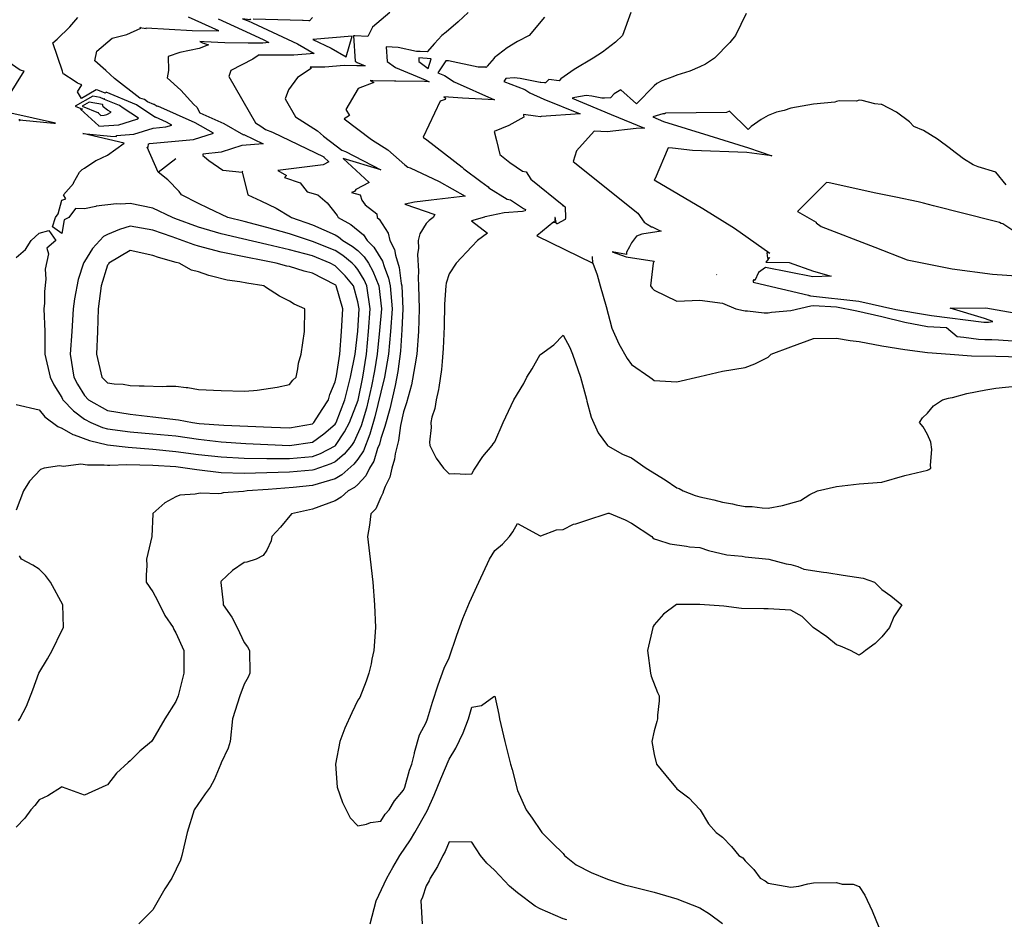
# Model space of a CAD drawing. Units: feet. Extents: x 2177212 to 2186610, y 13675057 to 13683585.
# Drawn here: x 2180473 to 2181040, y 13679843 to 13680362 of the extents above; entities that cross this region are included whole.
import ezdxf

# ---------------------------------------------------------------- set-up
doc = ezdxf.new("R2010")
doc.units = ezdxf.units.FT
doc.header["$MEASUREMENT"] = 0
doc.layers.add('C-TOPO', color=7, linetype='Continuous')

msp = doc.modelspace()

# ---------------------------------------------------------------- linework, layer by layer
at = {"layer": 'C-TOPO', "color": 7, "linetype": 'Continuous', "lineweight": -3, "flags": 128}
for points, elevation in [([(2180686.11, 13680366.1), (2180676.1, 13680357.8), (2180673.55, 13680352.42), (2180666.03, 13680352.7), (2180665.89, 13680352.7), (2180665.85, 13680352.7), (2180665.83, 13680352.71), (2180665.82, 13680352.71), (2180665.46, 13680352.78), (2180665.23, 13680352.8), (2180666.22, 13680338.08), (2180667.34, 13680337.25), (2180671.91, 13680335.33), (2180667.41, 13680335.4), (2180667.21, 13680335.41), (2180659.86, 13680335.52), (2180648.79, 13680334.7), (2180647.91, 13680334.65), (2180640.34, 13680334.65), (2180640.78, 13680333.96), (2180632.98, 13680328.61), (2180627.77, 13680321.56), (2180625.93, 13680316.31), (2180631.85, 13680305.97), (2180644.43, 13680297.93), (2180647.93, 13680294.85), (2180655.17, 13680289.37), (2180658.5, 13680286.82), (2180660.66, 13680286.1), (2180681.02, 13680275.53), (2180659.3, 13680281.95), (2180674.21, 13680268.24), (2180666.61, 13680264.21), (2180665.82, 13680262.98), (2180664.1, 13680262.37), (2180669.08, 13680261.11), (2180669.96, 13680257.91), (2180672.02, 13680255.28), (2180678.76, 13680250.11), (2180678.78, 13680247.95), (2180679.95, 13680246.98), (2180685.16, 13680239.06), (2180686.21, 13680234.82), (2180688.88, 13680229.64), (2180689.42, 13680226.32), (2180691.61, 13680219.24), (2180692.71, 13680209.9), (2180693, 13680208.56), (2180693.63, 13680195.43), (2180693.11, 13680183.24), (2180692.34, 13680170.89), (2180690.8, 13680159.3), (2180689.26, 13680151.25), (2180686.21, 13680137.63), (2180683.26, 13680127.46), (2180680.92, 13680120.65), (2180680.15, 13680117.44), (2180679.13, 13680114.87), (2180676.89, 13680107.57), (2180674.49, 13680103.53), (2180672.26, 13680099.07), (2180667.8, 13680094.07), (2180665.88, 13680092.32), (2180662.24, 13680090.41), (2180658.18, 13680086.89), (2180654.67, 13680084.71), (2180641.54, 13680079.92), (2180629.53, 13680077.28), (2180623.06, 13680069.5), (2180618.13, 13680064.15), (2180617.8, 13680061.63), (2180615.28, 13680056.33), (2180613.11, 13680053.19), (2180609.22, 13680051.02), (2180603.75, 13680049.42), (2180602.15, 13680049.18), (2180595.56, 13680044.48), (2180589.02, 13680038.31), (2180588.85, 13680038.06), (2180588.77, 13680037.89), (2180588.81, 13680037.68), (2180590.18, 13680025.92), (2180590.1, 13680024.76), (2180595.06, 13680017.67), (2180598.25, 13680011.64), (2180602.15, 13680003.1), (2180604.16, 13680000.52), (2180605.31, 13679998.51), (2180605.47, 13679985.38), (2180604.44, 13679983.1), (2180602.15, 13679979.06), (2180599.76, 13679972.25), (2180595.52, 13679959.12), (2180594.08, 13679945.99), (2180592.95, 13679942.07), (2180589.02, 13679933.66), (2180588.82, 13679933.07), (2180584.84, 13679923.92), (2180582.55, 13679919.74), (2180579.83, 13679915.81), (2180573.44, 13679906.61), (2180569.3, 13679893.48), (2180566.31, 13679880.35), (2180565.45, 13679877.67), (2180560.49, 13679867.22), (2180556.55, 13679861), (2180549.64, 13679848.89), (2180541.61, 13679840.97)], 591), ([(2180731.21, 13680366.1), (2180725.63, 13680360.78), (2180718.54, 13680354.74), (2180716.11, 13680352.97), (2180711.88, 13680348.28), (2180707.69, 13680343.54), (2180707.65, 13680343.51), (2180707.64, 13680343.48), (2180707.61, 13680343.49), (2180703.69, 13680343.63), (2180702.35, 13680343.68), (2180701.63, 13680343.71), (2180701.45, 13680343.72), (2180690.93, 13680345.93), (2180684, 13680346.44), (2180684.57, 13680338), (2180689.34, 13680334.46), (2180706.45, 13680327.28), (2180708.8, 13680326.24), (2180706.18, 13680326.37), (2180706.14, 13680326.36), (2180689.62, 13680326.62), (2180688.8, 13680326.66), (2180676.27, 13680326.84), (2180674.77, 13680326.88), (2180676.91, 13680325.77), (2180667.84, 13680322.42), (2180660.78, 13680310.28), (2180662.87, 13680306.78), (2180659.87, 13680304.91), (2180675.56, 13680293.04), (2180684.95, 13680286.97), (2180694.84, 13680278.39), (2180696.55, 13680277.09), (2180697.83, 13680276.66), (2180714.65, 13680268.82), (2180729.54, 13680260.39), (2180710, 13680257.94), (2180700.35, 13680256.88), (2180695.08, 13680255.7), (2180694.8, 13680255.62), (2180712, 13680249.74), (2180711.08, 13680247.95), (2180708.83, 13680246.3), (2180707.18, 13680244.56), (2180703.4, 13680238.6), (2180702.45, 13680234.82), (2180702.69, 13680230.33), (2180702.13, 13680226.74), (2180702.65, 13680217.16), (2180702.47, 13680213.28), (2180702.75, 13680208.56), (2180703.11, 13680195.43), (2180702.63, 13680182.3), (2180701.66, 13680169.18), (2180700.65, 13680162.58), (2180698.58, 13680151.52), (2180695.85, 13680141.12), (2180694.05, 13680136.07), (2180692.32, 13680128.06), (2180691.15, 13680119.56), (2180689.25, 13680111.86), (2180688.9, 13680108.68), (2180687.22, 13680103.53), (2180686.13, 13680098.33), (2180683.38, 13680092.86), (2180682.54, 13680090.41), (2180682.22, 13680089.11), (2180680.92, 13680086.73), (2180678.1, 13680080.1), (2180675.21, 13680077.28), (2180674.37, 13680070.72), (2180674.37, 13680070.7), (2180673.27, 13680064.15), (2180674.84, 13680051.02), (2180676.28, 13680037.89), (2180677.25, 13680024.76), (2180677.81, 13680011.63), (2180676.88, 13679998.51), (2180675.81, 13679993.39), (2180675.47, 13679990.83), (2180674.1, 13679985.38), (2180672.48, 13679980.69), (2180668.8, 13679971.25), (2180667.8, 13679969.74), (2180664.34, 13679962.58), (2180660.16, 13679953.63), (2180657.42, 13679945.99), (2180654.92, 13679932.86), (2180655.88, 13679919.74), (2180658.87, 13679910.81), (2180663.22, 13679902.03), (2180667.79, 13679897.41), (2180672.68, 13679898.37), (2180675.08, 13679899.32), (2180680.92, 13679900.01), (2180683.51, 13679904.02), (2180685.77, 13679906.61), (2180688.9, 13679911.76), (2180694.05, 13679918.01), (2180694.8, 13679919.74), (2180697.52, 13679929.4), (2180698.88, 13679932.86), (2180700.29, 13679939.1), (2180700.36, 13679939.68), (2180703.28, 13679949.9), (2180707.18, 13679956.9), (2180707.94, 13679959.12), (2180710.79, 13679968.64), (2180713.99, 13679978.57), (2180717.48, 13679988.21), (2180720.31, 13679994.17), (2180724.74, 13680007.2), (2180728.28, 13680016.79), (2180732.04, 13680026.16), (2180737.38, 13680037.89), (2180743.56, 13680051.02), (2180746.57, 13680056.1), (2180751.01, 13680059.7), (2180755.04, 13680064.15), (2180757.05, 13680066.79), (2180759.69, 13680071.68), (2180772.82, 13680064.52), (2180773.25, 13680064.58), (2180782.21, 13680067.89), (2180785.95, 13680068.16), (2180791.96, 13680071.26), (2180793.29, 13680071.49), (2180799.08, 13680073.37), (2180811.92, 13680077.57), (2180812.21, 13680077.63), (2180812.49, 13680077.55), (2180821.8, 13680073.74), (2180825.34, 13680071.74), (2180837.11, 13680064.15), (2180837.71, 13680063.39), (2180838.46, 13680062.72), (2180840.32, 13680062.29), (2180847.43, 13680059.99), (2180857.11, 13680058.63), (2180858.8, 13680058.23), (2180864.72, 13680057.73), (2180869.76, 13680056.05), (2180880.35, 13680053.52), (2180889.18, 13680052.82), (2180890.98, 13680052.49), (2180904.56, 13680051.02), (2180914.5, 13680048.29), (2180917.23, 13680047.98), (2180921.33, 13680046.92), (2180924.74, 13680045.39), (2180935.98, 13680043.5), (2180938.01, 13680043.37), (2180947.45, 13680041.85), (2180958.83, 13680040.1), (2180965.37, 13680037.89), (2180969.75, 13680033.65), (2180974.94, 13680029.95), (2180981.19, 13680024.76), (2180976.61, 13680017.9), (2180974.06, 13680011.63), (2180969.75, 13680006.23), (2180965.81, 13680002.44), (2180960.19, 13679998.51), (2180958.27, 13679996.86), (2180956.62, 13679995.71), (2180951.66, 13679998.51), (2180945.89, 13680000.9), (2180943.49, 13680001.69), (2180938.07, 13680006.22), (2180930.13, 13680011.63), (2180923.67, 13680018.07), (2180917.23, 13680021.73), (2180904.11, 13680022.41), (2180901.73, 13680022.38), (2180888.75, 13680022.54), (2180878.57, 13680024.04), (2180864.88, 13680024.92), (2180851.59, 13680024.97), (2180851.43, 13680024.92), (2180843.82, 13680019.4), (2180838.46, 13680013.13), (2180837.89, 13680012.21), (2180837.67, 13680011.63), (2180834.72, 13679998.51), (2180836.3, 13679985.38), (2180836.76, 13679983.68), (2180840.38, 13679974.17), (2180841.31, 13679972.25), (2180841.31, 13679969.41), (2180840.46, 13679961.11), (2180840.45, 13679959.12), (2180840.11, 13679957.47), (2180838.46, 13679952.12), (2180837.19, 13679945.99), (2180838.46, 13679938.41), (2180839.86, 13679932.86), (2180845.12, 13679926.39), (2180850.74, 13679919.74), (2180851.09, 13679919.23), (2180851.59, 13679918.75), (2180858.49, 13679913.51), (2180864.72, 13679906.84), (2180864.85, 13679906.73), (2180864.95, 13679906.61), (2180869.84, 13679898.6), (2180874.19, 13679893.48), (2180876.38, 13679892.01), (2180877.85, 13679890.76), (2180883.02, 13679885.52), (2180887.26, 13679880.35), (2180889.52, 13679878.9), (2180890.98, 13679877.13), (2180895.88, 13679872.12), (2180899.53, 13679867.22), (2180902.45, 13679865.57), (2180904.11, 13679864.29), (2180917.23, 13679861.94), (2180921.85, 13679862.61), (2180927.12, 13679863.98), (2180930.36, 13679864.55), (2180943.49, 13679864.62), (2180946.89, 13679863.82), (2180953.2, 13679863.81), (2180956.62, 13679862.32), (2180959.85, 13679857.33), (2180964.04, 13679848.39), (2180969.75, 13679834.69)], 592), ([(2180825.05, 13680366.1), (2180820.27, 13680352.97), (2180816.12, 13680349.06), (2180808.7, 13680343.35), (2180803.27, 13680339.84), (2180792.43, 13680333.37), (2180784.74, 13680327.93), (2180783.66, 13680326.72), (2180777.77, 13680327.45), (2180775.81, 13680325.62), (2180775.35, 13680325.64), (2180773.23, 13680325.72), (2180772.7, 13680325.74), (2180761.3, 13680328.14), (2180757.83, 13680328.57), (2180753, 13680328.2), (2180751.85, 13680326.45), (2180763.91, 13680321.85), (2180766.83, 13680319.83), (2180774.87, 13680316.25), (2180795.78, 13680307.8), (2180773.29, 13680306.13), (2180772.89, 13680306.09), (2180770.07, 13680306.43), (2180763.24, 13680307.3), (2180763.11, 13680306.95), (2180763.36, 13680305.8), (2180754.68, 13680301.08), (2180746.25, 13680297.52), (2180747.62, 13680292.44), (2180749.49, 13680284.27), (2180755.38, 13680279.71), (2180762.59, 13680274.66), (2180764.75, 13680274.41), (2180767.43, 13680270.15), (2180786.38, 13680254.75), (2180785.59, 13680254.88), (2180786.69, 13680254.59), (2180787.15, 13680254.06), (2180787.48, 13680247.79), (2180787.25, 13680246.8), (2180782.54, 13680244.28), (2180782.28, 13680244.34), (2180781.49, 13680247.83), (2180781.34, 13680248.05), (2180781.32, 13680248.04), (2180781.39, 13680247.8), (2180780.97, 13680244.92), (2180780.66, 13680245.47), (2180770.96, 13680237.49), (2180803.2, 13680221.69), (2180805.54, 13680215.02), (2180807.33, 13680208.56), (2180810.9, 13680196.74), (2180814.09, 13680184.19), (2180818.13, 13680175.1), (2180822.89, 13680166.73), (2180825.34, 13680163.32), (2180835.95, 13680156.05), (2180837.39, 13680154.97), (2180838.46, 13680154.14), (2180851.59, 13680153.19), (2180864.72, 13680156.36), (2180877.85, 13680159.47), (2180890.98, 13680161.6), (2180896.52, 13680163.64), (2180904.11, 13680167.48), (2180905.02, 13680168.26), (2180905.91, 13680169.17), (2180917.23, 13680173.51), (2180930.36, 13680178.31), (2180943.49, 13680178.48), (2180951.5, 13680177.18), (2180956.62, 13680176.59), (2180969.75, 13680174.07), (2180982.88, 13680171.99), (2180996.01, 13680170.15), (2181009.03, 13680169.28), (2181021.38, 13680168.29), (2181035.39, 13680168.04), (2181050.06, 13680167.63)], 594), ([(2180891.43, 13680365.65), (2180885.26, 13680352.97), (2180882, 13680348.82), (2180873.31, 13680339.84), (2180868.1, 13680336.47), (2180864.72, 13680334.78), (2180859.03, 13680332.41), (2180851.59, 13680329.99), (2180849.32, 13680328.99), (2180842.83, 13680326.72), (2180840, 13680325.18), (2180838.47, 13680323.98), (2180828.28, 13680313.59), (2180819.18, 13680321.5), (2180815.52, 13680319.31), (2180813.27, 13680316.98), (2180809.9, 13680316.69), (2180809.03, 13680316.72), (2180808.33, 13680316.75), (2180802.55, 13680317.97), (2180799.37, 13680318.36), (2180792.7, 13680317.23), (2180791.22, 13680316.78), (2180813.62, 13680307.33), (2180832.83, 13680299.57), (2180828.1, 13680299.21), (2180811.42, 13680297.33), (2180807.83, 13680297.5), (2180803.98, 13680297.83), (2180793.7, 13680286.41), (2180791.71, 13680280.25), (2180829.16, 13680250.53), (2180832.75, 13680245.27), (2180834.48, 13680244.24), (2180837.03, 13680242.66), (2180837.39, 13680242.56), (2180841.12, 13680240.71), (2180842.47, 13680240.14), (2180831.34, 13680238.37), (2180828.35, 13680237.3), (2180825.49, 13680233.37), (2180824.22, 13680231.08), (2180822.53, 13680227.94), (2180822.48, 13680226.66), (2180814.27, 13680228.19), (2180822.26, 13680225.26), (2180838.46, 13680222.74), (2180837.92, 13680221.69), (2180836.36, 13680208.56), (2180837.27, 13680207.36), (2180838.46, 13680206.12), (2180851.59, 13680199.71), (2180864.72, 13680200.36), (2180877.85, 13680198.64), (2180885.46, 13680195.43), (2180889.91, 13680194.36), (2180890.98, 13680194.23), (2180892.18, 13680194.23), (2180901.78, 13680193.11), (2180904.11, 13680193.1), (2180906.09, 13680193.44), (2180917.23, 13680194.45), (2180928.7, 13680197.1), (2180930.36, 13680197.33), (2180943.49, 13680196.59), (2180955.33, 13680194.14), (2180969.75, 13680190.95), (2180982.88, 13680187.76), (2180996.01, 13680185.26), (2181006.92, 13680184.52), (2181013.12, 13680179.43), (2181016.98, 13680179.12), (2181025.32, 13680177.82), (2181029.11, 13680177.75), (2181033.07, 13680177.64), (2181036.81, 13680177.44), (2181045.22, 13680176.95)], 595), ([(2180470.87, 13680140.26), (2180484, 13680137.13), (2180487.36, 13680133.15), (2180494.87, 13680127.53), (2180497.13, 13680126.58), (2180503.42, 13680122.96), (2180504.16, 13680122.76), (2180513, 13680119.41), (2180523.38, 13680117.05), (2180535.43, 13680115.58), (2180549.64, 13680114.4), (2180562.77, 13680113.18), (2180575.9, 13680111.33), (2180589.03, 13680110.03), (2180602.15, 13680109.34), (2180615.28, 13680109.15), (2180628.41, 13680109.1), (2180641.54, 13680110.25), (2180646.13, 13680112.07), (2180654.67, 13680116.48), (2180654.77, 13680116.56), (2180654.85, 13680116.66), (2180660.05, 13680124.41), (2180662.92, 13680129.79), (2180667.91, 13680142.8), (2180670.66, 13680156.05), (2180672.8, 13680169.18), (2180673.95, 13680182.3), (2180674.9, 13680195.43), (2180672.91, 13680208.56), (2180671.33, 13680212.1), (2180667.8, 13680218.01), (2180666.12, 13680220.01), (2180664.49, 13680221.69), (2180659.06, 13680226.08), (2180654.67, 13680228.92), (2180641.54, 13680234.21), (2180628.41, 13680238.55), (2180615.28, 13680242.24), (2180602.15, 13680245.64), (2180592.73, 13680247.95), (2180581.4, 13680253.44), (2180575.9, 13680256.05), (2180566.09, 13680261.07), (2180564.75, 13680263.05), (2180558.27, 13680269.7), (2180552.6, 13680274.2), (2180546.26, 13680288.6), (2180546.82, 13680288.54), (2180547, 13680290.45), (2180547.3, 13680290.47), (2180547.63, 13680290.58), (2180573.08, 13680292.89), (2180584.49, 13680296.64), (2180573.98, 13680302.59), (2180552.48, 13680312.2), (2180552.11, 13680311.94), (2180550.4, 13680313.05), (2180550.18, 13680313.21), (2180546.45, 13680314.76), (2180544.85, 13680315.96), (2180542.09, 13680316.77), (2180527.54, 13680328.21), (2180522.44, 13680332.69), (2180516.23, 13680338.36), (2180517.27, 13680343.93), (2180526.12, 13680351.28), (2180534.52, 13680353.51), (2180542.76, 13680357.15), (2180542.19, 13680357.45), (2180542.09, 13680357.52), (2180545.7, 13680357.02), (2180545.84, 13680357.3), (2180572.33, 13680355.69), (2180587.71, 13680355.58), (2180570.17, 13680363.48)], 588), ([(2180470.87, 13680225.04), (2180476.14, 13680229.55), (2180479.41, 13680234.82), (2180484, 13680239.01), (2180489.6, 13680240.42), (2180493.78, 13680234.82), (2180488.54, 13680230.28), (2180489.39, 13680227.08), (2180487.5, 13680218.18), (2180487.96, 13680212.52), (2180487.13, 13680205.43), (2180487.18, 13680198.62), (2180486.87, 13680195.43), (2180487.35, 13680182.3), (2180487.44, 13680169.18), (2180490.41, 13680156.05), (2180492.62, 13680151.54), (2180497.13, 13680144.2), (2180497.55, 13680143.34), (2180497.79, 13680142.92), (2180503.91, 13680136.57), (2180510.26, 13680131.76), (2180513.95, 13680129.79), (2180520.57, 13680126.97), (2180523.38, 13680126.14), (2180536.51, 13680124.51), (2180549.64, 13680123.33), (2180562.77, 13680122.08), (2180575.9, 13680120.14), (2180589.03, 13680118.79), (2180603.2, 13680117.71), (2180615.78, 13680117.16), (2180628.41, 13680116.66), (2180641.54, 13680118.5), (2180648.08, 13680123.25), (2180654.67, 13680128.86), (2180655.04, 13680129.42), (2180655.24, 13680129.79), (2180660.22, 13680142.92), (2180663.5, 13680156.05), (2180666.17, 13680169.18), (2180667.63, 13680182.47), (2180668.51, 13680195.43), (2180667.8, 13680199.42), (2180665.26, 13680208.56), (2180660.4, 13680214.29), (2180654.67, 13680220.17), (2180651.76, 13680221.69), (2180641.54, 13680225.82), (2180628.41, 13680229.29), (2180615.28, 13680232.38), (2180601.3, 13680235.67), (2180589.03, 13680238.61), (2180575.9, 13680242.38), (2180562.27, 13680247.45), (2180560.99, 13680247.95), (2180549.64, 13680253.4), (2180536.51, 13680256.15), (2180531.06, 13680255.62), (2180528.62, 13680255.84), (2180516.84, 13680254.49), (2180516.73, 13680254.42), (2180510.26, 13680252.92), (2180504.95, 13680253.25), (2180501.16, 13680247.95), (2180498.49, 13680246.58), (2180497.13, 13680238.79), (2180491.74, 13680242.56), (2180493.59, 13680247.95), (2180495.03, 13680250.04), (2180497.13, 13680258.05), (2180499.48, 13680258.72), (2180498.11, 13680261.07), (2180503.79, 13680267.54), (2180503.94, 13680267.89), (2180507.36, 13680274.2), (2180508.83, 13680275.63), (2180510.26, 13680276.44), (2180516.78, 13680280.8), (2180516.9, 13680280.85), (2180523.38, 13680283.88), (2180532.98, 13680290.87), (2180509.34, 13680296.49), (2180525.28, 13680294.96), (2180528.59, 13680294.65), (2180528.65, 13680295.35), (2180538.69, 13680295.96), (2180549.77, 13680299.54), (2180557.15, 13680300.2), (2180560.46, 13680301.29), (2180557.41, 13680303.02), (2180551.18, 13680305.8), (2180551.07, 13680305.72), (2180541.43, 13680312.01), (2180540.24, 13680312.88), (2180522.68, 13680320.16), (2180522.68, 13680320.22), (2180522.12, 13680319.65), (2180517.86, 13680321.35), (2180516.98, 13680321.52), (2180508.56, 13680316.6), (2180506.16, 13680320.39), (2180508.72, 13680324.51), (2180508.35, 13680324.66), (2180508.08, 13680324.72), (2180506.22, 13680325.35), (2180504.16, 13680326.77), (2180498.36, 13680330.54), (2180497.99, 13680330.82), (2180497.52, 13680332.39), (2180492.01, 13680348.6), (2180494.52, 13680350.87), (2180501.75, 13680357.91), (2180506.34, 13680363.2)], 587), ([(2180605.83, 13680362.48), (2180605.43, 13680361.96), (2180601.18, 13680362.59), (2180604.5, 13680361.38), (2180606.93, 13680360.29), (2180632.96, 13680348.02), (2180642.52, 13680342.48), (2180630.87, 13680341.61), (2180630.35, 13680341.59), (2180610.28, 13680341.57), (2180610.36, 13680341.44), (2180607.24, 13680339.3), (2180594.62, 13680332.7), (2180593.45, 13680329.36), (2180608.74, 13680302.66), (2180611.81, 13680300.7), (2180614.46, 13680298.7), (2180618.52, 13680297.24), (2180648.11, 13680283.02), (2180648.17, 13680282.72), (2180650.95, 13680280.17), (2180647.65, 13680278.41), (2180621.66, 13680275.01), (2180626.65, 13680272.18), (2180626.59, 13680272.12), (2180625.55, 13680271.02), (2180634.51, 13680267.89), (2180638.43, 13680262.79), (2180644.66, 13680261.07), (2180650.12, 13680256.52), (2180655.88, 13680249.16), (2180656.37, 13680247.95), (2180663.78, 13680243.93), (2180670.99, 13680238.01), (2180673.15, 13680234.82), (2180677.02, 13680230.91), (2180681.97, 13680222.74), (2180682.87, 13680219.74), (2180685.42, 13680213.05), (2180686.41, 13680208.56), (2180687.45, 13680195.43), (2180686.63, 13680182.3), (2180685.45, 13680169.18), (2180683.08, 13680156.05), (2180680.92, 13680147.29), (2180677.54, 13680133.18), (2180674.55, 13680123.03), (2180670.97, 13680113.48), (2180667.8, 13680108.74), (2180665.46, 13680105.87), (2180658.49, 13680099.71), (2180654.67, 13680097.39), (2180641.54, 13680093.48), (2180630.48, 13680092.47), (2180616.08, 13680091.21), (2180604, 13680090.41), (2180601.82, 13680090.07), (2180590.2, 13680089.23), (2180589.03, 13680088.98), (2180587.43, 13680088.81), (2180577.19, 13680089.11), (2180575.9, 13680088.92), (2180573.97, 13680088.48), (2180565.22, 13680087.96), (2180562.77, 13680087.08), (2180556.53, 13680083.52), (2180549.64, 13680077.3), (2180549.63, 13680077.29), (2180549.62, 13680077.28), (2180549.08, 13680064.15), (2180545.96, 13680051.02), (2180546.09, 13680047.47), (2180545.7, 13680041.83), (2180545.82, 13680037.89), (2180549.64, 13680032.29), (2180552.18, 13680027.31), (2180556.56, 13680018.55), (2180561.21, 13680011.64), (2180561.69, 13680010.56), (2180562.77, 13680008.7), (2180567.47, 13679998.51), (2180567.38, 13679985.38), (2180564.1, 13679972.25), (2180562.77, 13679969.04), (2180556.56, 13679959.12), (2180549.64, 13679947.1), (2180549.11, 13679946.52), (2180548.74, 13679945.99), (2180542.19, 13679940.32), (2180536.51, 13679934.78), (2180535.44, 13679933.94), (2180528.62, 13679927.63), (2180523.38, 13679921.01), (2180522.58, 13679920.54), (2180510.25, 13679915.12), (2180497.45, 13679919.74), (2180497.19, 13679919.8), (2180497.13, 13679919.8), (2180497.08, 13679919.78), (2180496.97, 13679919.74), (2180489.05, 13679914.68), (2180484, 13679912.3), (2180481.54, 13679909.07), (2180479.26, 13679906.61), (2180475.77, 13679901.71), (2180470.87, 13679896.65)], 590), ([(2180587.33, 13680362.43), (2180605.74, 13680354.14), (2180613.57, 13680350.45), (2180616.45, 13680348.79), (2180612.94, 13680348.53), (2180612.79, 13680348.52), (2180604.46, 13680348.51), (2180604.46, 13680348.52), (2180591.17, 13680348.61), (2180579.23, 13680349.34), (2180576.75, 13680349.41), (2180578.26, 13680348.61), (2180581.72, 13680347.51), (2180576.38, 13680345.43), (2180565.2, 13680343.2), (2180558.36, 13680340.83), (2180558.68, 13680332.71), (2180557.91, 13680328.58), (2180565.72, 13680321.45), (2180573.29, 13680313.1), (2180574.86, 13680311.56), (2180576.75, 13680308.33), (2180590.55, 13680302.16), (2180601.9, 13680295.74), (2180602, 13680295.93), (2180613.16, 13680290.41), (2180600.92, 13680289.48), (2180589.02, 13680285.57), (2180578.39, 13680284.6), (2180578.33, 13680283.81), (2180579.45, 13680282.88), (2180581.93, 13680280.82), (2180589.93, 13680275.32), (2180601.01, 13680274.2), (2180601.35, 13680273.4), (2180603.95, 13680262.87), (2180604.24, 13680261.07), (2180611.87, 13680257.66), (2180620.64, 13680253.31), (2180628.86, 13680248.39), (2180629.41, 13680247.95), (2180641.54, 13680243.87), (2180654.67, 13680238.02), (2180656.67, 13680236.82), (2180659.15, 13680234.82), (2180664.51, 13680231.53), (2180667.8, 13680228.94), (2180671.41, 13680225.3), (2180673.81, 13680221.69), (2180676.34, 13680217.1), (2180679.77, 13680208.56), (2180681.27, 13680195.43), (2180680.27, 13680182.96), (2180678.91, 13680169.18), (2180677.3, 13680159.67), (2180675.6, 13680150.72), (2180672.65, 13680138.06), (2180669.6, 13680127.99), (2180665.51, 13680118.95), (2180664.04, 13680116.66), (2180659.76, 13680111.57), (2180654.67, 13680107.26), (2180652.13, 13680106.07), (2180642.45, 13680102.62), (2180641.54, 13680102.36), (2180628.41, 13680101.19), (2180615.28, 13680100.75), (2180602.15, 13680100.52), (2180589.03, 13680100.92), (2180574.86, 13680102.49), (2180562.77, 13680104.33), (2180549.64, 13680105.11), (2180534.66, 13680105.39), (2180524.86, 13680105.01), (2180523.38, 13680105.08), (2180521.61, 13680105.31), (2180511.92, 13680105.2), (2180508.03, 13680105.76), (2180498.04, 13680104.45), (2180495.81, 13680104.85), (2180486.96, 13680103.53), (2180484.8, 13680102.74), (2180478.44, 13680095.97), (2180475.07, 13680090.41), (2180470.87, 13680079.4)], 589), ([(2180641.54, 13680363.32), (2180639.84, 13680361.43), (2180639.46, 13680361.35), (2180636.27, 13680361.47), (2180635.74, 13680361.49), (2180607.43, 13680362.4)], 590), ([(2180775.37, 13680363.56), (2180766.43, 13680352.97), (2180759.69, 13680349.47), (2180753.77, 13680345.77), (2180746.37, 13680340.04), (2180746.19, 13680339.84), (2180742.26, 13680335.15), (2180741.99, 13680334.86), (2180741.72, 13680334.55), (2180741.48, 13680334.56), (2180738.85, 13680334.66), (2180737.43, 13680334.72), (2180737.07, 13680334.73), (2180720.05, 13680338.31), (2180719.4, 13680338.39), (2180718.49, 13680338.32), (2180713.91, 13680331.33), (2180717.63, 13680329.92), (2180723.24, 13680326.27), (2180746.53, 13680315.87), (2180727.97, 13680316.8), (2180717.25, 13680317.51), (2180718.15, 13680316.76), (2180718.03, 13680316.06), (2180715.17, 13680315.01), (2180705.46, 13680294.37), (2180705.5, 13680294.19), (2180707.45, 13680292.68), (2180727.82, 13680277.04), (2180728.89, 13680276.06), (2180738.52, 13680268.84), (2180742.73, 13680265.74), (2180743.22, 13680265.04), (2180753.79, 13680258.65), (2180755.73, 13680258.1), (2180763.12, 13680253.17), (2180764.24, 13680252.68), (2180764.17, 13680251.87), (2180762.59, 13680251.38), (2180752.06, 13680250.69), (2180741.15, 13680248.48), (2180740.94, 13680248.29), (2180740.65, 13680248.21), (2180733.29, 13680246.15), (2180742.5, 13680238.89), (2180736.67, 13680234.82), (2180733.44, 13680231.38), (2180724.46, 13680221.69), (2180720.31, 13680215.6), (2180718.69, 13680210.18), (2180718.4, 13680208.56), (2180717.69, 13680198.05), (2180717.4, 13680185.22), (2180716.95, 13680172.53), (2180716.22, 13680165.08), (2180715.98, 13680160.38), (2180714.33, 13680150.07), (2180714.28, 13680148.95), (2180712.88, 13680142.92), (2180712.18, 13680137.92), (2180710.37, 13680132.98), (2180709.7, 13680129.79), (2180709.96, 13680127.01), (2180708.97, 13680118.45), (2180709.24, 13680116.66), (2180712.95, 13680109.31), (2180717.03, 13680103.53), (2180720.31, 13680100.16), (2180723.42, 13680100.42), (2180730, 13680100.09), (2180733.44, 13680100.32), (2180734.58, 13680102.39), (2180739.84, 13680110.26), (2180745.09, 13680116.66), (2180745.65, 13680117.57), (2180746.57, 13680118.67), (2180751.38, 13680129.79), (2180757.54, 13680142.92), (2180763.42, 13680152.32), (2180765.14, 13680156.05), (2180768.1, 13680160.77), (2180772.82, 13680169), (2180772.95, 13680169.05), (2180780.6, 13680174.53), (2180785.95, 13680180.15), (2180789.82, 13680173.04), (2180791.51, 13680169.17), (2180796.09, 13680156.05), (2180799.4, 13680143.24), (2180799.77, 13680142.23), (2180802.21, 13680132.92), (2180806.22, 13680123.8), (2180811.53, 13680116.66), (2180811.87, 13680116.33), (2180820.32, 13680111.64), (2180825.34, 13680109.52), (2180833.87, 13680103.53), (2180844.82, 13680096.76), (2180851.59, 13680092.22), (2180852.9, 13680091.71), (2180855.16, 13680090.4), (2180862.16, 13680087.84), (2180864.72, 13680086.95), (2180872.78, 13680085.33), (2180877.85, 13680083.97), (2180883.62, 13680083.05), (2180885.81, 13680082.45), (2180890.98, 13680081.44), (2180895.04, 13680081.34), (2180900.78, 13680080.6), (2180904.11, 13680080.5), (2180912.47, 13680082.04), (2180922.72, 13680084.92), (2180928.25, 13680088.29), (2180932.56, 13680090.4), (2180943.49, 13680093.01), (2180956.62, 13680094.56), (2180969.75, 13680095.39), (2180982.88, 13680099.23), (2180996, 13680102.46), (2180996.73, 13680102.8), (2180997.96, 13680103.53), (2180997.64, 13680105.17), (2180998.44, 13680114.22), (2180997.83, 13680118.48), (2180996.01, 13680122.84), (2180993.51, 13680127.29), (2180991.33, 13680129.79), (2180993.2, 13680132.59), (2180996.01, 13680135.2), (2180999.53, 13680139.39), (2181004.6, 13680142.92), (2181008.17, 13680143.89), (2181009.13, 13680144), (2181010.48, 13680144.26), (2181018.6, 13680146.58), (2181029.64, 13680148.67), (2181035.39, 13680149.55), (2181048.52, 13680150.97)], 593), ([(2180463.13, 13680312.58), (2180475.39, 13680332.29), (2180475.21, 13680332.37), (2180473.99, 13680332.65), (2180473.11, 13680332.95), (2180466.19, 13680337.71)], 586), ([(2181041.23, 13680266.91), (2181035.39, 13680274.19), (2181035.37, 13680274.2), (2181025.24, 13680277.17), (2181022.26, 13680278.45), (2181016.66, 13680281.73), (2181009.44, 13680287.33), (2181009.3, 13680287.49), (2181001.84, 13680293.16), (2181001.84, 13680293.16), (2180993.61, 13680298.07), (2180988.04, 13680300.46), (2180985.62, 13680303.2), (2180978.06, 13680308.77), (2180969.75, 13680313.07), (2180969.34, 13680313.18), (2180965.69, 13680313.59), (2180958.41, 13680315.37), (2180956.62, 13680315.54), (2180955.1, 13680315.1), (2180945.06, 13680315.15), (2180943.49, 13680314.87), (2180942.52, 13680314.56), (2180930.36, 13680313.24), (2180917.24, 13680310.95), (2180913.38, 13680309.74), (2180908.93, 13680308.77), (2180904.11, 13680306.74), (2180900.06, 13680304.51), (2180894.32, 13680300.46), (2180892.7, 13680298.74), (2180881.95, 13680309.25), (2180880.08, 13680308.47), (2180845.24, 13680308.16), (2180845.05, 13680308.1), (2180844.99, 13680308.07), (2180844.85, 13680308.01), (2180844.72, 13680307.95), (2180844.46, 13680307.68), (2180843.99, 13680307.76), (2180843.95, 13680307.76), (2180843.81, 13680307.79), (2180843.72, 13680307.8), (2180843.56, 13680307.77), (2180837.63, 13680305.95), (2180843.81, 13680303.35), (2180869.98, 13680295.21), (2180892.76, 13680288.22), (2180906.34, 13680283.63), (2180891.95, 13680285.52), (2180860.55, 13680286.58), (2180849.03, 13680287.99), (2180846.62, 13680288.25), (2180839.07, 13680270.53), (2180838.56, 13680269.76), (2180866.43, 13680253.12), (2180884.7, 13680241.84), (2180905.09, 13680227.42), (2180903.46, 13680227.62), (2180903.8, 13680224.55), (2180905.1, 13680224.86), (2180904.25, 13680224.02), (2180903.77, 13680223.32), (2180902.87, 13680222.24), (2180916.31, 13680222.07), (2180930.39, 13680216.98), (2180940.49, 13680214.22), (2180929.85, 13680213.81), (2180902.71, 13680219.17), (2180898.61, 13680216.21), (2180896.5, 13680211.71), (2180895.96, 13680212.13), (2180895.6, 13680211.8), (2180895.44, 13680210.75), (2180896.36, 13680210.62), (2180927.43, 13680203.15), (2180927.52, 13680203.12), (2180927.79, 13680203), (2180927.8, 13680203), (2180927.81, 13680203), (2180927.85, 13680203), (2180927.9, 13680203.01), (2180927.9, 13680203.01), (2180927.96, 13680203.01), (2180928, 13680203), (2180928.59, 13680202.89), (2180956.36, 13680199.7), (2180977.69, 13680195.01), (2180994.79, 13680192.18), (2180998.34, 13680191.59), (2181028.53, 13680187.72), (2181031.2, 13680187.63), (2181033.62, 13680187.97), (2181028.87, 13680189.84), (2181009.02, 13680195.83), (2181029.55, 13680195.95), (2181078.53, 13680187.36)], 596), ([(2180472.66, 13680303.87), (2180472.87, 13680303.97), (2180473.18, 13680304.2), (2180472.41, 13680304.38), (2180474.66, 13680304.17), (2180492.53, 13680302.46), (2180493.48, 13680302.36), (2180467.77, 13680308.11)], 586), ([(2180552.6, 13680274.2), (2180562.77, 13680281.95)], 588), ([(2180601.01, 13680274.2), (2180601.41, 13680274.94)], 589), ([(2181062.36, 13680229.07), (2181039.35, 13680244.28), (2181038.46, 13680244.53), (2181037.44, 13680245.13), (2181034.48, 13680245.89), (2180999.38, 13680254.66), (2180993.65, 13680256.28), (2180990.7, 13680257), (2180977.68, 13680259.7), (2180966.29, 13680262.01), (2180939.25, 13680268.02), (2180937.87, 13680268.25), (2180937.29, 13680267.61), (2180921.01, 13680251.37), (2180931.91, 13680245.22), (2180931.74, 13680244.91), (2180934.81, 13680242.9), (2180965.72, 13680230.82), (2180984.19, 13680223.61), (2181010.27, 13680218.42), (2181033.4, 13680215.26), (2181080.23, 13680212.14)], 597), ([(2180803.2, 13680221.69), (2180803, 13680225.61)], 594), ([(2180472.13, 13679957.86), (2180472.94, 13679959.12), (2180476.77, 13679966.35), (2180480.53, 13679975.72), (2180483.97, 13679985.41), (2180488.84, 13679993.66), (2180491.56, 13679998.51), (2180497.13, 13680010.02), (2180498.05, 13680011.64), (2180497.68, 13680024.76), (2180490.69, 13680037.89), (2180487.73, 13680041.63), (2180484, 13680045.21), (2180480.51, 13680047.53), (2180474, 13680051.02), (2180472.81, 13680052.96)], 589), ([(2180674.9, 13679840.97), (2180678.26, 13679854.09), (2180684.4, 13679867.22), (2180687.9, 13679873.37), (2180691.89, 13679880.35), (2180698.16, 13679889.37), (2180700.54, 13679893.48), (2180707.71, 13679906.08), (2180711.8, 13679915.12), (2180715.61, 13679924.44), (2180720.31, 13679935.85), (2180724.19, 13679942.11), (2180728.44, 13679950.99), (2180731.44, 13679959.12), (2180733.44, 13679965.79), (2180739, 13679966.68), (2180746.14, 13679971.83), (2180746.57, 13679972.02), (2180748.99, 13679961.55), (2180749.35, 13679959.12), (2180752.52, 13679945.99), (2180755.74, 13679932.86), (2180756.69, 13679929.86), (2180759.69, 13679917.64), (2180764.78, 13679906.61), (2180768.09, 13679901.88), (2180773.42, 13679894.08), (2180773.77, 13679893.48), (2180779.91, 13679887.44), (2180785.95, 13679881.44), (2180786.74, 13679880.35), (2180793.59, 13679874.87), (2180802.25, 13679870.4), (2180811.67, 13679866.69), (2180821.48, 13679863.37), (2180825.33, 13679862.34), (2180838.46, 13679859.17), (2180851.59, 13679855.35), (2180864.72, 13679850.08), (2180870.34, 13679846.58), (2180877.85, 13679841.02)], 591), ([(2180788.18, 13679843.2), (2180785.95, 13679843.67), (2180772.82, 13679849.5), (2180769.86, 13679851.14), (2180759.69, 13679858.82), (2180755.07, 13679862.6), (2180746.56, 13679871.87), (2180742.11, 13679875.9), (2180738.38, 13679880.35), (2180733.44, 13679887.94), (2180720.31, 13679888.14), (2180718.11, 13679882.55), (2180716.7, 13679880.35), (2180713.67, 13679873.86), (2180713.67, 13679873.86), (2180709.43, 13679867.22), (2180708.78, 13679865.62), (2180707.18, 13679862.79), (2180705.01, 13679856.26), (2180704.07, 13679854.09), (2180704.71, 13679840.97)], 590)]:
    msp.add_lwpolyline(points, dxfattribs=dict(at, elevation=elevation))
for points, elevation in [([(2180661.08, 13680340.52), (2180664.4, 13680352.45), (2180641.76, 13680350.57), (2180652.35, 13680345.58), (2180661.08, 13680340.52)], 591), ([(2180702.93, 13680337.92), (2180708.27, 13680333.95), (2180710.02, 13680339.55), (2180702.78, 13680340.09), (2180702.93, 13680337.92)], 593), ([(2180514.97, 13680318), (2180504.89, 13680312.1), (2180509.05, 13680310.45), (2180507.94, 13680310.41), (2180518.43, 13680300.81), (2180518.48, 13680300.74), (2180530.08, 13680301.44), (2180540.39, 13680304.77), (2180541.29, 13680305.21), (2180532.47, 13680310.97), (2180530.29, 13680312.56), (2180521.77, 13680316.09), (2180521.73, 13680316.59), (2180521.43, 13680316.29), (2180519.18, 13680317.19), (2180514.97, 13680318)], 586), ([(2180512.96, 13680314.48), (2180508.86, 13680312.08), (2180518.25, 13680308.35), (2180518.1, 13680308.34), (2180519.51, 13680307.05), (2180519.7, 13680306.82), (2180521.47, 13680306.93), (2180523.05, 13680307.44), (2180525.49, 13680308.63), (2180523.51, 13680309.92), (2180520.92, 13680311.82), (2180520.83, 13680312.34), (2180520.78, 13680312.97), (2180520.74, 13680312.94), (2180520.49, 13680313.04), (2180512.96, 13680314.48)], 585), ([(2180654.67, 13680209.27), (2180641.54, 13680215.87), (2180636.88, 13680217.03), (2180628.41, 13680219.69), (2180626.74, 13680220.02), (2180620.74, 13680221.69), (2180613.96, 13680223.01), (2180602.15, 13680225.31), (2180589.03, 13680227.95), (2180575.9, 13680231.53), (2180573.32, 13680232.24), (2180560.64, 13680236.95), (2180549.64, 13680240.73), (2180536.51, 13680243.04), (2180530.3, 13680241.03), (2180523.38, 13680238.19), (2180521.17, 13680237.03), (2180514.91, 13680230.16), (2180510.26, 13680222.72), (2180509.81, 13680222.14), (2180509.61, 13680221.69), (2180506.55, 13680212.26), (2180504.5, 13680201.18), (2180503.64, 13680195.43), (2180502.88, 13680182.3), (2180501.93, 13680169.18), (2180504.07, 13680156.05), (2180506.19, 13680151.98), (2180510.26, 13680145.33), (2180512.49, 13680142.92), (2180523.38, 13680136.67), (2180536.51, 13680134.6), (2180549.64, 13680133.18), (2180564.42, 13680131.45), (2180572.51, 13680129.79), (2180576.37, 13680129.32), (2180590.46, 13680128.36), (2180604.27, 13680127.67), (2180617.91, 13680127.16), (2180628.41, 13680126.8), (2180641.54, 13680129.13), (2180641.92, 13680129.41), (2180642.36, 13680129.79), (2180647.09, 13680137.37), (2180650.73, 13680142.92), (2180651.65, 13680145.94), (2180654.67, 13680153.21), (2180655.44, 13680156.82), (2180657.26, 13680169.18), (2180658.35, 13680182.3), (2180659.14, 13680195.43), (2180655.32, 13680208.56), (2180655.02, 13680208.91), (2180654.67, 13680209.27)], 586), ([(2180520.27, 13680156.05), (2180523.38, 13680152.7), (2180527.28, 13680152.15), (2180532.41, 13680151.95), (2180536.51, 13680151.22), (2180541.66, 13680150.9), (2180544.59, 13680151), (2180555.1, 13680150.58), (2180557.54, 13680150.82), (2180562.77, 13680150.78), (2180568.84, 13680149.97), (2180569.79, 13680149.94), (2180575.9, 13680148.91), (2180589.03, 13680148.32), (2180602.15, 13680147.83), (2180607.61, 13680148.38), (2180609.76, 13680148.44), (2180621.18, 13680150.15), (2180628.41, 13680151.77), (2180630.22, 13680154.23), (2180632.16, 13680156.05), (2180633.22, 13680160.86), (2180633.47, 13680164.11), (2180635.1, 13680169.18), (2180636.89, 13680182.3), (2180637.18, 13680195.43), (2180630.96, 13680197.98), (2180628.41, 13680199.83), (2180622.5, 13680202.65), (2180614.52, 13680207.8), (2180613.62, 13680208.56), (2180603.67, 13680210.07), (2180599.79, 13680210.93), (2180592.35, 13680211.88), (2180583.34, 13680214.24), (2180581.82, 13680214.48), (2180575.9, 13680216.69), (2180571.95, 13680217.74), (2180564.74, 13680221.69), (2180563.1, 13680222.02), (2180552.83, 13680224.88), (2180549.64, 13680226.15), (2180536.51, 13680228.99), (2180524.23, 13680221.69), (2180523.96, 13680221.12), (2180523.38, 13680220.44), (2180519.77, 13680208.56), (2180518.15, 13680195.43), (2180517.65, 13680182.3), (2180517.16, 13680169.18), (2180520.27, 13680156.05)], 585), ([(2180874.43, 13680215.06), (2180874.44, 13680215.21), (2180874.38, 13680215.06), (2180874.54, 13680215.01), (2180874.43, 13680215.06)], 596)]:
    msp.add_lwpolyline(points, close=True, dxfattribs=dict(at, elevation=elevation))

doc.saveas('drawing.dxf')
